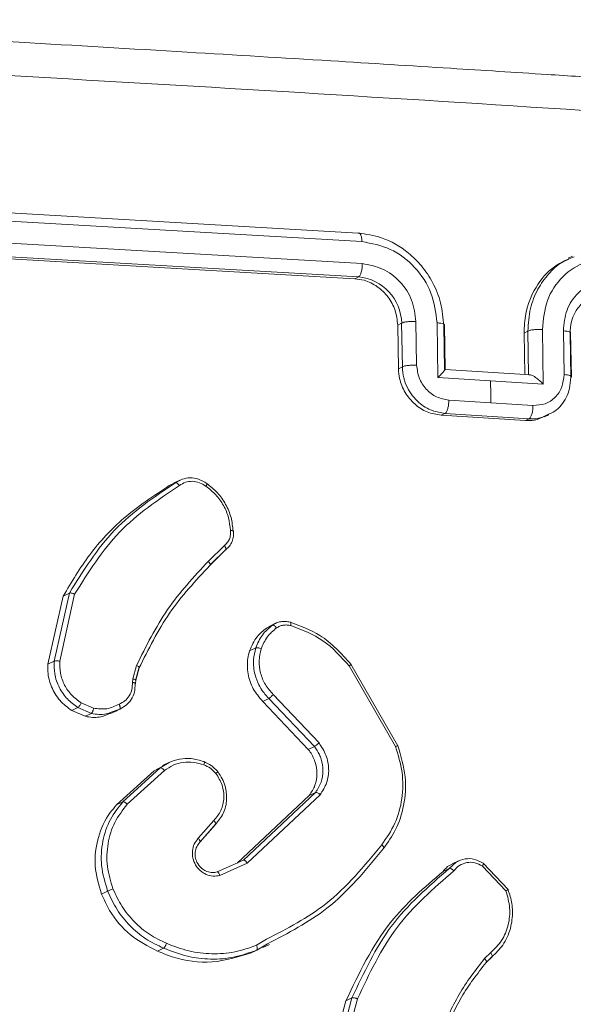
# Model space of a CAD drawing. Units: millimetres. Extents: x -304 to 1122, y 136 to 982.
# Drawn here: x 480 to 482, y 181 to 186 of the extents above; entities that cross this region are included whole.
import ezdxf

# ---------------------------------------------------------------- set-up
doc = ezdxf.new("R2010")
doc.units = ezdxf.units.MM
doc.header["$LTSCALE"] = 130
doc.layers.add('VP-EQ', color=7, linetype='Continuous', true_color=0x8a3492)

# ---------------------------------------------------------------- blocks, each defined once
blk = doc.blocks.new('wd1497')
at = {"layer": 'VP-EQ', "color": 0, "linetype": 'Continuous', "lineweight": 18}
for p, q in [((1934.336, -12.8536), (1931.4888, -12.6888)), ((1934.3528, -12.8922), (1931.5036, -12.7272)), ((1934.3545, -12.9899), (1931.5054, -12.8249)), ((1934.3378, -13.0497), (1931.4905, -12.8849)), ((1934.321, -13.0577), (1931.4737, -12.8929)), ((1935.2926, -12.9573), (1935.2741, -12.9661)), ((1934.321, -13.0577), (1934.3378, -13.0497)), ((1934.5127, -13.2648), (1934.5303, -13.2564)), ((1934.5158, -13.4603), (1934.5127, -13.2648)), ((1934.5334, -13.4519), (1934.5303, -13.2564)), ((1934.5972, -13.4446), (1934.5942, -13.2489)), ((1934.6921, -13.4993), (1934.6883, -13.2548)), ((1934.7214, -13.4637), (1934.7184, -13.2682)), ((1934.7244, -13.4633), (1934.7213, -13.2643)), ((1935.1585, -13.2845), (1935.1623, -13.5291)), ((1935.0943, -13.292), (1935.0768, -13.3004)), ((1935.0768, -13.3004), (1935.0797, -13.4853)), ((1935.0943, -13.292), (1935.0973, -13.4875)), ((1935.2524, -13.2905), (1935.2554, -13.4862)), ((1935.2821, -13.3039), (1935.2851, -13.4994)), ((1935.2881, -13.4956), (1935.285, -13.3)), ((1934.5158, -13.4603), (1934.5334, -13.4519)), ((1934.9273, -13.5142), (1934.6921, -13.4993)), ((1935.1052, -13.4869), (1934.7242, -13.4629)), ((1935.1623, -13.5291), (1934.9273, -13.5142)), ((1934.9288, -13.612), (1934.7406, -13.6002)), ((1935.1167, -13.624), (1934.9288, -13.612)), ((1934.7069, -13.6676), (1934.7237, -13.6596)), ((1935.0827, -13.6914), (1934.7069, -13.6676)), ((1935.0995, -13.6834), (1934.7237, -13.6596)), ((1935.1685, -13.6752), (1935.1868, -13.6664)), ((1935.0827, -13.6914), (1935.0995, -13.6834)), ((1933.4926, -13.9823), (1933.5203, -13.9691)), ((1933.4926, -13.9823), (1933.512, -13.9725)), ((1933.5397, -13.9573), (1933.5112, -13.971)), ((1933.5203, -13.9691), (1933.5499, -13.9532)), ((1933.7384, -14.2497), (1933.6667, -14.3205)), ((1933.7442, -14.2692), (1933.6735, -14.3391)), ((1933.6751, -14.3362), (1933.7468, -14.2654)), ((1932.9782, -14.7671), (1933.0463, -14.4622)), ((1933.0032, -14.7662), (1933.0697, -14.4678)), ((1933.0187, -14.4754), (1933.0463, -14.4622)), ((1932.9506, -14.7802), (1933.0187, -14.4754)), ((1933.9675, -14.5974), (1933.939, -14.611)), ((1933.9262, -14.6184), (1933.9538, -14.6053)), ((1933.9262, -14.6184), (1933.9396, -14.6123)), ((1933.8514, -14.7202), (1933.8789, -14.7071)), ((1932.9506, -14.7802), (1932.9782, -14.7671)), ((1934.3037, -14.7802), (1934.5137, -15.1452)), ((1933.33, -14.8457), (1933.3465, -14.7856)), ((1933.3572, -14.7985), (1933.3422, -14.8534)), ((1933.3434, -14.8519), (1933.3585, -14.797)), ((1934.2958, -14.7879), (1934.5031, -15.1481)), ((1933.328, -14.8616), (1933.33, -14.8457)), ((1933.341, -14.8669), (1933.341, -14.8666)), ((1933.3412, -14.8656), (1933.3431, -14.8509)), ((1933.1544, -14.977), (1933.0996, -14.9534)), ((1933.9102, -14.9462), (1933.9375, -14.9331)), ((1934.1133, -15.1606), (1933.9102, -14.9462)), ((1934.1406, -15.1475), (1933.9375, -14.9331)), ((1934.1612, -15.1315), (1933.9565, -14.9154)), ((1933.0571, -14.987), (1933.0844, -14.9739)), ((1933.1174, -15.0129), (1933.0571, -14.987)), ((1933.1447, -14.9999), (1933.0844, -14.9739)), ((1933.1447, -14.9999), (1933.1174, -15.0129)), ((1933.2301, -15.0009), (1933.2577, -14.9877)), ((1933.2711, -14.9804), (1933.2337, -14.9939)), ((1933.25, -14.9903), (1933.2439, -14.9934)), ((1933.2502, -14.9907), (1933.2777, -14.9775)), ((1934.1133, -15.1606), (1934.1406, -15.1475)), ((1933.4524, -15.243), (1933.4913, -15.219)), ((1933.4902, -15.2195), (1933.4617, -15.2331)), ((1933.2573, -15.4085), (1933.4249, -15.2562)), ((1933.2848, -15.3953), (1933.4524, -15.243)), ((1933.3051, -15.406), (1933.4707, -15.2554)), ((1933.4249, -15.2562), (1933.4631, -15.2356)), ((1933.4249, -15.2562), (1933.4524, -15.243)), ((1933.2573, -15.4085), (1933.2848, -15.3953)), ((1933.7959, -15.6689), (1934.1177, -15.3663)), ((1933.8234, -15.6557), (1934.1452, -15.3532)), ((1933.8409, -15.669), (1934.1663, -15.3631)), ((1934.1177, -15.3663), (1934.1452, -15.3532)), ((1933.6912, -15.4785), (1933.6217, -15.558)), ((1933.6301, -15.5734), (1933.7004, -15.493)), ((1933.6983, -15.4965), (1933.6303, -15.5743)), ((1933.7701, -15.6796), (1933.8234, -15.6557)), ((1934.7836, -15.659), (1934.7552, -15.6726)), ((1933.706, -15.7084), (1933.7701, -15.6796)), ((1933.7185, -15.7239), (1933.8409, -15.669)), ((1934.7154, -15.7055), (1934.7428, -15.6924)), ((1934.7428, -15.6924), (1934.7742, -15.6639)), ((1934.891, -15.6819), (1934.996, -15.7924)), ((1934.8942, -15.6693), (1935.0057, -15.787)), ((1933.1897, -15.8069), (1933.2171, -15.7938)), ((1933.9271, -16.0086), (1933.8817, -16.0358)), ((1933.4398, -16.0617), (1933.4671, -16.0487)), ((1933.9304, -16.0293), (1933.8831, -16.0576)), ((1933.9099, -16.0462), (1933.9401, -16.0318)), ((1933.8558, -16.0706), (1933.8831, -16.0576)), ((1934.9278, -16.0687), (1934.9003, -16.0953)), ((1934.9329, -16.0881), (1934.9078, -16.1124)), ((1934.909, -16.1111), (1934.9342, -16.0869)), ((1934.2148, -16.6149), (1934.3085, -16.2711)), ((1934.2399, -16.6169), (1934.333, -16.2752)), ((1934.2811, -16.2842), (1934.3085, -16.2711)), ((1934.1874, -16.628), (1934.2811, -16.2842))]:
    blk.add_line(p, q, dxfattribs=at)
at = {"layer": 'VP-EQ', "color": 0, "linetype": 'Continuous', "lineweight": 18, "flags": 128}
blk.add_lwpolyline([(1934.9288, -13.612), (1934.9286, -13.5998), (1934.9284, -13.5876), (1934.9282, -13.5753), (1934.9281, -13.5631), (1934.9279, -13.5508), (1934.9277, -13.5386), (1934.9275, -13.5264), (1934.9273, -13.5142)], dxfattribs=at)
at = {"layer": 'VP-EQ', "color": 0, "linetype": 'Continuous', "lineweight": 18}
blk.add_arc((1934.318, -13.2612), 0.2124, 1.2957, 84.6581, dxfattribs=at)
for points, knots in [([(1938.568, -12.3793), (1938.3349, -12.3622), (1937.8938, -12.3299), (1937.2663, -12.2853), (1936.7123, -12.2469), (1936.2323, -12.2143), (1935.827, -12.1873), (1935.4844, -12.1649), (1935.1338, -12.1422), (1934.7149, -12.1156), (1934.1794, -12.0822), (1933.5374, -12.0432), (1932.7881, -11.9992), (1931.9306, -11.9505), (1931.3206, -11.9178), (1930.9979, -11.9006)], [0, 0, 0, 0, 0.0941668, 0.1782563, 0.2522674, 0.3162003, 0.3700554, 0.4138316, 0.452479, 0.5092955, 0.5798881, 0.6642539, 0.7623946, 0.8743111, 1, 1, 1, 1]), ([(1938.6253, -12.5334), (1937.7961, -12.4739), (1936.1377, -12.3549), (1933.6073, -12.1948), (1931.8962, -12.1007), (1931.0406, -12.0537)], [0, 0, 0, 0, 0.333337, 0.666663, 1, 1, 1, 1]), ([(1934.3528, -12.8922), (1934.3524, -12.8862), (1934.3517, -12.8741), (1934.3478, -12.8606), (1934.3424, -12.8526), (1934.3382, -12.8533), (1934.336, -12.8536)], [0, 0, 0, 0, 0.250153, 0.50008, 0.749877, 1, 1, 1, 1]), ([(1934.7184, -13.2682), (1934.7154, -13.2337), (1934.7096, -13.1672), (1934.6723, -13.0758), (1934.6221, -13.0005), (1934.5478, -12.9274), (1934.4505, -12.8703), (1934.371, -12.8587), (1934.336, -12.8536)], [0, 0, 0, 0, 0.167636, 0.323231, 0.466631, 0.597875, 0.823048, 1, 1, 1, 1]), ([(1934.6883, -13.2548), (1934.6826, -13.2096), (1934.6711, -13.1195), (1934.5931, -13.0015), (1934.4825, -12.9166), (1934.396, -12.9003), (1934.3528, -12.8922)], [0, 0, 0, 0, 0.25047, 0.500133, 0.750087, 1, 1, 1, 1]), ([(1935.2766, -12.971), (1935.2545, -12.9808), (1935.1947, -13.0074), (1935.1254, -13.0934), (1935.0814, -13.1989), (1935.0781, -13.2715), (1935.0768, -13.3004)], [0, 0, 0, 0, 0.18071, 0.488551, 0.796653, 1, 1, 1, 1]), ([(1935.3009, -12.9603), (1935.281, -12.9678), (1935.2375, -12.9842), (1935.1835, -13.0368), (1935.1349, -13.1048), (1935.1002, -13.192), (1935.0963, -13.2578), (1935.0943, -13.292)], [0, 0, 0, 0, 0.15568, 0.341048, 0.543561, 0.763221, 1, 1, 1, 1]), ([(1935.4811, -12.9635), (1935.4383, -12.9662), (1935.3527, -12.9716), (1935.2451, -13.0428), (1935.1713, -13.1511), (1935.1627, -13.24), (1935.1585, -13.2845)], [0, 0, 0, 0, 0.249917, 0.499869, 0.749535, 1, 1, 1, 1]), ([(1934.3378, -13.0497), (1934.3389, -13.049), (1934.3411, -13.0475), (1934.3444, -13.0427), (1934.3474, -13.0365), (1934.35, -13.0287), (1934.3521, -13.0198), (1934.3535, -13.01), (1934.3544, -12.9999), (1934.3545, -12.9932), (1934.3545, -12.9899)], [0, 0, 0, 0, 0.124979, 0.250075, 0.375002, 0.500031, 0.624738, 0.749919, 0.875145, 1, 1, 1, 1]), ([(1934.5942, -13.2489), (1934.5901, -13.2166), (1934.5819, -13.1522), (1934.5262, -13.068), (1934.4471, -13.0073), (1934.3854, -12.9957), (1934.3545, -12.9899)], [0, 0, 0, 0, 0.250438, 0.500114, 0.750055, 1, 1, 1, 1]), ([(1934.5127, -13.2648), (1934.5102, -13.2427), (1934.5053, -13.1985), (1934.4719, -13.1378), (1934.4232, -13.0907), (1934.3698, -13.0641), (1934.3348, -13.0595), (1934.321, -13.0577)], [0, 0, 0, 0, 0.2150265, 0.4300812, 0.6449704, 0.859733, 1, 1, 1, 1]), ([(1935.4828, -13.0613), (1935.4523, -13.0632), (1935.3911, -13.067), (1935.3143, -13.1179), (1935.2615, -13.1952), (1935.2554, -13.2587), (1935.2524, -13.2905)], [0, 0, 0, 0, 0.249938, 0.499903, 0.74959, 1, 1, 1, 1]), ([(1935.3982, -13.1297), (1935.387, -13.1343), (1935.3641, -13.1438), (1935.337, -13.1653), (1935.3169, -13.1885), (1935.3005, -13.215), (1935.2851, -13.2525), (1935.2832, -13.2851), (1935.2821, -13.3039)], [0, 0, 0, 0, 0.164937, 0.337755, 0.468664, 0.581267, 0.758507, 1, 1, 1, 1]), ([(1934.5303, -13.2564), (1934.5333, -13.2551), (1934.5392, -13.2524), (1934.5555, -13.2497), (1934.575, -13.2483), (1934.5878, -13.2487), (1934.5942, -13.2489)], [0, 0, 0, 0, 0.250188, 0.499999, 0.749904, 1, 1, 1, 1]), ([(1934.6883, -13.2548), (1934.6942, -13.2554), (1934.706, -13.2564), (1934.7178, -13.2599), (1934.7229, -13.2639), (1934.7199, -13.2668), (1934.7184, -13.2682)], [0, 0, 0, 0, 0.250131, 0.500094, 0.749792, 1, 1, 1, 1]), ([(1935.1585, -13.2845), (1935.1521, -13.2843), (1935.1392, -13.2838), (1935.1197, -13.2852), (1935.1032, -13.2881), (1935.0972, -13.2907), (1935.0943, -13.292)], [0, 0, 0, 0, 0.250217, 0.500032, 0.749908, 1, 1, 1, 1]), ([(1935.2821, -13.3039), (1935.2836, -13.3025), (1935.2866, -13.2997), (1935.2815, -13.2956), (1935.2699, -13.2922), (1935.2582, -13.2911), (1935.2524, -13.2905)], [0, 0, 0, 0, 0.250124, 0.499938, 0.749868, 1, 1, 1, 1]), ([(1934.7069, -13.6676), (1934.6857, -13.6641), (1934.6434, -13.6571), (1934.5865, -13.62), (1934.5432, -13.5677), (1934.5198, -13.5113), (1934.5169, -13.4748), (1934.5158, -13.4603)], [0, 0, 0, 0, 0.21447, 0.428932, 0.643438, 0.858112, 1, 1, 1, 1]), ([(1934.5334, -13.4519), (1934.5368, -13.4504), (1934.5436, -13.4475), (1934.5616, -13.4449), (1934.5804, -13.4439), (1934.5916, -13.4443), (1934.5972, -13.4446)], [0, 0, 0, 0, 0.279903, 0.559123, 0.77959, 1, 1, 1, 1]), ([(1934.7237, -13.6596), (1934.7047, -13.6567), (1934.6629, -13.6502), (1934.6133, -13.619), (1934.5774, -13.5812), (1934.5541, -13.544), (1934.5372, -13.4999), (1934.5347, -13.4682), (1934.5334, -13.4519)], [0, 0, 0, 0, 0.192681, 0.423034, 0.553017, 0.692508, 0.841528, 1, 1, 1, 1]), ([(1934.7406, -13.6002), (1934.7221, -13.5968), (1934.685, -13.59), (1934.6378, -13.5531), (1934.6048, -13.5025), (1934.5998, -13.4639), (1934.5972, -13.4446)], [0, 0, 0, 0, 0.250422, 0.500145, 0.749961, 1, 1, 1, 1]), ([(1934.7222, -13.4633), (1934.723, -13.463), (1934.7246, -13.4622), (1934.7245, -13.4637), (1934.7223, -13.467), (1934.7168, -13.4737), (1934.7069, -13.4845), (1934.6971, -13.4944), (1934.6921, -13.4993)], [0, 0, 0, 0, 0.10752, 0.224352, 0.353586, 0.497716, 0.74874, 1, 1, 1, 1]), ([(1935.1623, -13.5291), (1935.1568, -13.5235), (1935.1459, -13.5123), (1935.1305, -13.4999), (1935.1183, -13.492), (1935.1097, -13.488), (1935.1027, -13.4862), (1935.0996, -13.4868), (1935.0981, -13.4871)], [0, 0, 0, 0, 0.251504, 0.502433, 0.646485, 0.775634, 0.892499, 1, 1, 1, 1]), ([(1935.2554, -13.4862), (1935.2535, -13.5052), (1935.2496, -13.5432), (1935.2182, -13.5899), (1935.172, -13.6207), (1935.1352, -13.6229), (1935.1167, -13.624)], [0, 0, 0, 0, 0.24986, 0.49995, 0.74953, 1, 1, 1, 1]), ([(1935.2851, -13.4994), (1935.2842, -13.5156), (1935.2824, -13.547), (1935.2665, -13.5891), (1935.2437, -13.623), (1935.2161, -13.6514), (1935.1924, -13.661), (1935.1804, -13.6659)], [0, 0, 0, 0, 0.223057, 0.432666, 0.628893, 0.811798, 1, 1, 1, 1]), ([(1935.2851, -13.4994), (1935.2867, -13.4979), (1935.2899, -13.4947), (1935.2831, -13.4906), (1935.271, -13.4876), (1935.2606, -13.4866), (1935.2554, -13.4862)], [0, 0, 0, 0, 0.279893, 0.559024, 0.779487, 1, 1, 1, 1]), ([(1934.7237, -13.6596), (1934.7248, -13.6589), (1934.7271, -13.6573), (1934.7304, -13.6527), (1934.7334, -13.6465), (1934.736, -13.6388), (1934.7381, -13.6299), (1934.7396, -13.6202), (1934.7406, -13.6102), (1934.7406, -13.6035), (1934.7406, -13.6002)], [0, 0, 0, 0, 0.12512, 0.250151, 0.375224, 0.499999, 0.624939, 0.74979, 0.875181, 1, 1, 1, 1]), ([(1935.0995, -13.6834), (1935.1007, -13.6826), (1935.103, -13.6811), (1935.1063, -13.6765), (1935.1094, -13.6703), (1935.1121, -13.6626), (1935.1142, -13.6537), (1935.1157, -13.644), (1935.1167, -13.634), (1935.1167, -13.6273), (1935.1167, -13.624)], [0, 0, 0, 0, 0.125106, 0.250192, 0.375221, 0.499965, 0.624951, 0.749812, 0.875196, 1, 1, 1, 1]), ([(1935.1677, -13.6732), (1935.1534, -13.6798), (1935.1266, -13.6921), (1935.0966, -13.6916), (1935.0827, -13.6914)], [0, 0, 0, 0, 0.537144, 1, 1, 1, 1]), ([(1935.1804, -13.6659), (1935.1723, -13.6705), (1935.1478, -13.6842), (1935.1188, -13.6837), (1935.0995, -13.6834)], [0, 0, 0, 0, 0.334107, 1, 1, 1, 1]), ([(1933.0187, -14.4754), (1933.0563, -14.4125), (1933.1326, -14.2848), (1933.2914, -14.1146), (1933.423, -14.0281), (1933.4926, -13.9823)], [0, 0, 0, 0, 0.3139268, 0.6369287, 1, 1, 1, 1]), ([(1933.0463, -14.4622), (1933.1085, -14.3624), (1933.2328, -14.1629), (1933.4245, -14.0337), (1933.5203, -13.9691)], [0, 0, 0, 0, 0.500004, 1, 1, 1, 1]), ([(1933.0697, -14.4678), (1933.1312, -14.3695), (1933.2542, -14.1731), (1933.4431, -14.0457), (1933.5375, -13.9819)], [0, 0, 0, 0, 0.499985, 1, 1, 1, 1]), ([(1933.5203, -13.9691), (1933.5212, -13.9689), (1933.5232, -13.9685), (1933.5268, -13.9705), (1933.53, -13.973), (1933.5325, -13.9755), (1933.5351, -13.9785), (1933.5367, -13.9808), (1933.5375, -13.9819)], [0, 0, 0, 0, 0.22825, 0.470693, 0.597095, 0.727983, 0.862416, 1, 1, 1, 1]), ([(1933.5375, -13.9819), (1933.5464, -13.9764), (1933.564, -13.9654), (1933.5958, -13.9614), (1933.628, -13.967), (1933.6467, -13.979), (1933.656, -13.985)], [0, 0, 0, 0, 0.250064, 0.49995, 0.749873, 1, 1, 1, 1]), ([(1933.5499, -13.9532), (1933.5615, -13.9505), (1933.5853, -13.9448), (1933.6247, -13.9511), (1933.6478, -13.9656), (1933.6597, -13.973)], [0, 0, 0, 0, 0.316272, 0.649618, 1, 1, 1, 1]), ([(1933.6597, -13.973), (1933.6603, -13.9728), (1933.6616, -13.9723), (1933.6616, -13.974), (1933.6608, -13.9763), (1933.6597, -13.9787), (1933.6581, -13.9816), (1933.6567, -13.9838), (1933.656, -13.985)], [0, 0, 0, 0, 0.222174, 0.462533, 0.589349, 0.721501, 0.858448, 1, 1, 1, 1]), ([(1933.656, -13.985), (1933.6714, -13.997), (1933.7023, -14.021), (1933.7364, -14.07), (1933.7596, -14.125), (1933.7634, -14.1637), (1933.7653, -14.183)], [0, 0, 0, 0, 0.25004, 0.49998, 0.749947, 1, 1, 1, 1]), ([(1933.6597, -13.973), (1933.6763, -13.986), (1933.7095, -14.012), (1933.7461, -14.0649), (1933.7713, -14.1241), (1933.7755, -14.1658), (1933.7776, -14.1867)], [0, 0, 0, 0, 0.249996, 0.500117, 0.750037, 1, 1, 1, 1]), ([(1933.7653, -14.183), (1933.7658, -14.1896), (1933.7667, -14.2026), (1933.7616, -14.2212), (1933.7524, -14.2377), (1933.7431, -14.2457), (1933.7384, -14.2497)], [0, 0, 0, 0, 0.250373, 0.500258, 0.750071, 1, 1, 1, 1]), ([(1933.7443, -14.2689), (1933.7503, -14.2638), (1933.7622, -14.2535), (1933.7739, -14.2324), (1933.7802, -14.2088), (1933.7791, -14.1923), (1933.7786, -14.1841)], [0, 0, 0, 0, 0.250903, 0.501286, 0.750901, 1, 1, 1, 1]), ([(1933.7776, -14.1867), (1933.7782, -14.1862), (1933.7793, -14.1852), (1933.7774, -14.184), (1933.7734, -14.1832), (1933.7691, -14.1831), (1933.7666, -14.183), (1933.7653, -14.183)], [0, 0, 0, 0, 0.241666, 0.488706, 0.741048, 0.869816, 1, 1, 1, 1]), ([(1933.7442, -14.2692), (1933.7449, -14.2687), (1933.7462, -14.2675), (1933.7461, -14.2639), (1933.7449, -14.2603), (1933.7434, -14.257), (1933.7412, -14.2534), (1933.7393, -14.2509), (1933.7384, -14.2497)], [0, 0, 0, 0, 0.212813, 0.449725, 0.577553, 0.712563, 0.85343, 1, 1, 1, 1]), ([(1933.6667, -14.3205), (1933.6025, -14.3895), (1933.4741, -14.5275), (1933.389, -14.6996), (1933.3465, -14.7856)], [0, 0, 0, 0, 0.5000219, 1, 1, 1, 1]), ([(1933.6735, -14.3391), (1933.61, -14.4073), (1933.4831, -14.5436), (1933.3992, -14.7136), (1933.3572, -14.7985)], [0, 0, 0, 0, 0.5000182, 1, 1, 1, 1]), ([(1933.6735, -14.3391), (1933.6739, -14.3389), (1933.6747, -14.3383), (1933.6752, -14.3368), (1933.6752, -14.3347), (1933.6745, -14.3323), (1933.6733, -14.3295), (1933.6715, -14.3265), (1933.6693, -14.3234), (1933.6676, -14.3215), (1933.6667, -14.3205)], [0, 0, 0, 0, 0.125004, 0.249982, 0.375537, 0.499613, 0.624697, 0.749821, 0.875158, 1, 1, 1, 1]), ([(1933.0463, -14.4622), (1933.0472, -14.4619), (1933.0491, -14.4613), (1933.0534, -14.4618), (1933.0577, -14.4627), (1933.0615, -14.464), (1933.0656, -14.4657), (1933.0683, -14.467), (1933.0697, -14.4678)], [0, 0, 0, 0, 0.201324, 0.434853, 0.563935, 0.700972, 0.846811, 1, 1, 1, 1]), ([(1933.9538, -14.6053), (1933.9594, -14.6018), (1933.9708, -14.5949), (1933.9904, -14.5896), (1934.0112, -14.5881), (1934.0251, -14.591), (1934.0321, -14.5925)], [0, 0, 0, 0, 0.243838, 0.491931, 0.743896, 1, 1, 1, 1]), ([(1933.9714, -14.6181), (1933.9761, -14.6153), (1933.9855, -14.6096), (1934.0016, -14.6054), (1934.0183, -14.6043), (1934.0294, -14.6066), (1934.0349, -14.6077)], [0, 0, 0, 0, 0.250026, 0.5000844, 0.7501236, 1, 1, 1, 1]), ([(1934.0321, -14.5925), (1934.0329, -14.5923), (1934.0344, -14.592), (1934.0357, -14.5952), (1934.036, -14.6005), (1934.0353, -14.6053), (1934.0349, -14.6077)], [0, 0, 0, 0, 0.250307, 0.500028, 0.749726, 1, 1, 1, 1]), ([(1934.0321, -14.5925), (1934.0781, -14.6091), (1934.1828, -14.6468), (1934.2603, -14.7322), (1934.3037, -14.7802)], [0, 0, 0, 0, 0.439101, 1, 1, 1, 1]), ([(1933.8514, -14.7202), (1933.8609, -14.698), (1933.8783, -14.6576), (1933.9114, -14.6306), (1933.9262, -14.6184)], [0, 0, 0, 0, 0.551119, 1, 1, 1, 1]), ([(1933.8789, -14.7071), (1933.8874, -14.6869), (1933.9044, -14.6463), (1933.9374, -14.619), (1933.9538, -14.6053)], [0, 0, 0, 0, 0.500145, 1, 1, 1, 1]), ([(1933.9033, -14.7108), (1933.911, -14.6924), (1933.9266, -14.6556), (1933.9565, -14.6306), (1933.9714, -14.6181)], [0, 0, 0, 0, 0.500119, 1, 1, 1, 1]), ([(1933.9538, -14.6053), (1933.955, -14.6051), (1933.9574, -14.6048), (1933.9625, -14.6079), (1933.9674, -14.6126), (1933.9701, -14.6163), (1933.9714, -14.6181)], [0, 0, 0, 0, 0.279506, 0.558984, 0.779305, 1, 1, 1, 1]), ([(1934.0349, -14.6077), (1934.0851, -14.6266), (1934.1855, -14.6643), (1934.2591, -14.7467), (1934.2958, -14.7879)], [0, 0, 0, 0, 0.500003, 1, 1, 1, 1]), ([(1933.9102, -14.9462), (1933.8947, -14.9282), (1933.8637, -14.8923), (1933.8412, -14.8235), (1933.8394, -14.7643), (1933.8484, -14.7313), (1933.8514, -14.7202)], [0, 0, 0, 0, 0.285282, 0.570752, 0.85596, 1, 1, 1, 1]), ([(1933.9375, -14.9331), (1933.9342, -14.9298), (1933.925, -14.9206), (1933.909, -14.9008), (1933.8897, -14.8693), (1933.8718, -14.8213), (1933.8651, -14.7635), (1933.8746, -14.7246), (1933.8789, -14.7071)], [0, 0, 0, 0, 0.056589, 0.158939, 0.307026, 0.50063, 0.775347, 1, 1, 1, 1]), ([(1933.8789, -14.7071), (1933.8801, -14.7068), (1933.8824, -14.706), (1933.8887, -14.7066), (1933.896, -14.7081), (1933.9008, -14.7099), (1933.9033, -14.7108)], [0, 0, 0, 0, 0.249944, 0.499875, 0.74942, 1, 1, 1, 1]), ([(1933.9565, -14.9154), (1933.9441, -14.9013), (1933.9193, -14.873), (1933.8982, -14.82), (1933.8907, -14.7639), (1933.8991, -14.7285), (1933.9033, -14.7108)], [0, 0, 0, 0, 0.249998, 0.499965, 0.749786, 1, 1, 1, 1]), ([(1933.0571, -14.987), (1933.0382, -14.9729), (1933.0004, -14.9448), (1932.9636, -14.8821), (1932.9491, -14.8249), (1932.9502, -14.791), (1932.9506, -14.7802)], [0, 0, 0, 0, 0.288541, 0.577076, 0.86553, 1, 1, 1, 1]), ([(1933.0844, -14.9739), (1933.0679, -14.9619), (1933.035, -14.938), (1932.9991, -14.8848), (1932.978, -14.826), (1932.9781, -14.7856), (1932.9782, -14.7671)], [0, 0, 0, 0, 0.250109, 0.500073, 0.769848, 1, 1, 1, 1]), ([(1932.9782, -14.7671), (1932.9793, -14.7666), (1932.9817, -14.7657), (1932.988, -14.7652), (1932.9956, -14.7653), (1933.0007, -14.7659), (1933.0032, -14.7662)], [0, 0, 0, 0, 0.249945, 0.500102, 0.749768, 1, 1, 1, 1]), ([(1933.0996, -14.9534), (1933.0847, -14.9425), (1933.0549, -14.9208), (1933.0231, -14.874), (1933.0035, -14.8211), (1933.0033, -14.7845), (1933.0032, -14.7662)], [0, 0, 0, 0, 0.2500051, 0.4999686, 0.7500347, 1, 1, 1, 1]), ([(1934.3037, -14.7802), (1934.3043, -14.7799), (1934.3056, -14.7793), (1934.3045, -14.7807), (1934.3012, -14.7836), (1934.2976, -14.7865), (1934.2958, -14.7879)], [0, 0, 0, 0, 0.2502075, 0.4999106, 0.749623, 1, 1, 1, 1]), ([(1933.3572, -14.7985), (1933.3579, -14.7978), (1933.3593, -14.7964), (1933.3569, -14.7928), (1933.3524, -14.7889), (1933.3485, -14.7867), (1933.3465, -14.7856)], [0, 0, 0, 0, 0.279872, 0.558722, 0.779847, 1, 1, 1, 1]), ([(1933.2686, -14.9587), (1933.2776, -14.9543), (1933.2955, -14.9453), (1933.315, -14.9218), (1933.3273, -14.8932), (1933.3277, -14.8721), (1933.328, -14.8616)], [0, 0, 0, 0, 0.250009, 0.499989, 0.749944, 1, 1, 1, 1]), ([(1933.3404, -14.8674), (1933.3399, -14.8801), (1933.339, -14.9052), (1933.3238, -14.9384), (1933.3012, -14.9651), (1933.281, -14.9754), (1933.2711, -14.9804)], [0, 0, 0, 0, 0.25944, 0.512383, 0.759381, 1, 1, 1, 1]), ([(1933.3404, -14.8674), (1933.341, -14.8669), (1933.3422, -14.8659), (1933.3407, -14.8646), (1933.3381, -14.8635), (1933.3354, -14.8627), (1933.332, -14.8621), (1933.3293, -14.8618), (1933.328, -14.8616)], [0, 0, 0, 0, 0.227842, 0.469744, 0.596623, 0.727326, 0.861715, 1, 1, 1, 1]), ([(1933.3427, -14.8509), (1933.3422, -14.8503), (1933.3412, -14.8491), (1933.3363, -14.8472), (1933.3321, -14.8462), (1933.33, -14.8457)], [0, 0, 0, 0, 0.333458, 0.666437, 1, 1, 1, 1]), ([(1933.3431, -14.8519), (1933.3432, -14.8517), (1933.3435, -14.8514), (1933.343, -14.8511), (1933.3427, -14.8509)], [0, 0, 0, 0, 0.520127, 1, 1, 1, 1]), ([(1933.0844, -14.9739), (1933.0855, -14.973), (1933.0877, -14.9713), (1933.0922, -14.9657), (1933.0963, -14.9593), (1933.0985, -14.9554), (1933.0996, -14.9534)], [0, 0, 0, 0, 0.279995, 0.558528, 0.77896, 1, 1, 1, 1]), ([(1933.9375, -14.9331), (1933.9387, -14.9323), (1933.9411, -14.9307), (1933.9466, -14.9258), (1933.952, -14.9204), (1933.955, -14.9171), (1933.9565, -14.9154)], [0, 0, 0, 0, 0.27996, 0.55907, 0.780065, 1, 1, 1, 1]), ([(1933.2293, -14.9989), (1933.2156, -15.0051), (1933.1836, -15.0196), (1933.1435, -15.0184), (1933.1203, -15.0135), (1933.1174, -15.0129)], [0, 0, 0, 0, 0.393279, 0.923861, 1, 1, 1, 1]), ([(1933.1544, -14.977), (1933.1541, -14.9785), (1933.1536, -14.9813), (1933.1525, -14.9855), (1933.1512, -14.9894), (1933.1494, -14.9938), (1933.1471, -14.998), (1933.1455, -14.9993), (1933.1447, -14.9999)], [0, 0, 0, 0, 0.1413709, 0.2788762, 0.4108282, 0.5383873, 0.7784084, 1, 1, 1, 1]), ([(1933.2337, -14.9939), (1933.226, -14.9971), (1933.1983, -15.0088), (1933.1671, -15.0037), (1933.1447, -14.9999)], [0, 0, 0, 0, 0.277967, 1, 1, 1, 1]), ([(1933.1544, -14.977), (1933.1746, -14.9794), (1933.215, -14.9842), (1933.2507, -14.9672), (1933.2686, -14.9587)], [0, 0, 0, 0, 0.5000184, 1, 1, 1, 1]), ([(1933.2711, -14.9804), (1933.2718, -14.9798), (1933.2732, -14.9785), (1933.2735, -14.9744), (1933.2729, -14.9703), (1933.2719, -14.9666), (1933.2705, -14.9627), (1933.2693, -14.9601), (1933.2686, -14.9587)], [0, 0, 0, 0, 0.226942, 0.468979, 0.595491, 0.727208, 0.861485, 1, 1, 1, 1]), ([(1934.1406, -15.1475), (1934.1417, -15.1468), (1934.1438, -15.1455), (1934.1492, -15.1414), (1934.1554, -15.1365), (1934.1593, -15.1332), (1934.1612, -15.1315)], [0, 0, 0, 0, 0.249863, 0.49974, 0.749358, 1, 1, 1, 1]), ([(1934.1663, -15.3631), (1934.1773, -15.3461), (1934.1994, -15.3123), (1934.2075, -15.2492), (1934.1963, -15.1854), (1934.1729, -15.1495), (1934.1612, -15.1315)], [0, 0, 0, 0, 0.250235, 0.500146, 0.749975, 1, 1, 1, 1]), ([(1934.1177, -15.3663), (1934.1272, -15.3519), (1934.1461, -15.323), (1934.1543, -15.269), (1934.1458, -15.2148), (1934.1276, -15.1791), (1934.1149, -15.1627), (1934.1133, -15.1606)], [0, 0, 0, 0, 0.241293, 0.48264, 0.723921, 0.965236, 1, 1, 1, 1]), ([(1934.1452, -15.3532), (1934.1548, -15.3386), (1934.174, -15.3092), (1934.1816, -15.2558), (1934.1749, -15.2134), (1934.1612, -15.1772), (1934.1488, -15.1593), (1934.1406, -15.1475)], [0, 0, 0, 0, 0.244162, 0.489997, 0.713075, 0.81107, 1, 1, 1, 1]), ([(1934.5031, -15.1481), (1934.5148, -15.1863), (1934.5381, -15.2627), (1934.5353, -15.3814), (1934.5056, -15.4944), (1934.4626, -15.5561), (1934.4411, -15.587)], [0, 0, 0, 0, 0.24996, 0.500021, 0.749904, 1, 1, 1, 1]), ([(1934.5137, -15.1452), (1934.5273, -15.1911), (1934.5534, -15.279), (1934.5441, -15.4087), (1934.5097, -15.5187), (1934.4687, -15.5763), (1934.4493, -15.6036)], [0, 0, 0, 0, 0.286511, 0.548736, 0.786594, 1, 1, 1, 1]), ([(1934.5137, -15.1452), (1934.5143, -15.1448), (1934.5155, -15.1442), (1934.5138, -15.1444), (1934.5096, -15.1458), (1934.5053, -15.1474), (1934.5031, -15.1481)], [0, 0, 0, 0, 0.250027, 0.500037, 0.749954, 1, 1, 1, 1]), ([(1933.4707, -15.2554), (1933.4835, -15.2468), (1933.5089, -15.2294), (1933.5541, -15.2174), (1933.6014, -15.216), (1933.632, -15.2253), (1933.6473, -15.2299)], [0, 0, 0, 0, 0.250016, 0.499943, 0.749934, 1, 1, 1, 1]), ([(1933.4913, -15.219), (1933.5066, -15.2133), (1933.5383, -15.2015), (1933.5921, -15.1992), (1933.6278, -15.2096), (1933.6462, -15.215)], [0, 0, 0, 0, 0.3130601, 0.6463855, 1, 1, 1, 1]), ([(1933.6462, -15.215), (1933.647, -15.2148), (1933.6484, -15.2145), (1933.6493, -15.2176), (1933.6491, -15.2228), (1933.6479, -15.2275), (1933.6473, -15.2299)], [0, 0, 0, 0, 0.250143, 0.500279, 0.749089, 1, 1, 1, 1]), ([(1933.6462, -15.215), (1933.6579, -15.2203), (1933.6711, -15.2262), (1933.6849, -15.2365), (1933.695, -15.2446), (1933.7027, -15.2533), (1933.7086, -15.2599)], [0, 0, 0, 0, 0.499525, 0.560115, 0.663828, 1, 1, 1, 1]), ([(1933.4524, -15.243), (1933.4535, -15.2429), (1933.4556, -15.2425), (1933.4604, -15.2451), (1933.4658, -15.2495), (1933.4691, -15.2534), (1933.4707, -15.2554)], [0, 0, 0, 0, 0.2499, 0.500147, 0.749654, 1, 1, 1, 1]), ([(1933.6473, -15.2299), (1933.6574, -15.2344), (1933.6776, -15.2434), (1933.6931, -15.2599), (1933.7009, -15.2682)], [0, 0, 0, 0, 0.499916, 1, 1, 1, 1]), ([(1933.7086, -15.2599), (1933.7159, -15.2705), (1933.7298, -15.2906), (1933.7455, -15.3325), (1933.7519, -15.3862), (1933.7382, -15.4489), (1933.7114, -15.4809), (1933.6983, -15.4965)], [0, 0, 0, 0, 0.145347, 0.2761, 0.502116, 0.756363, 1, 1, 1, 1]), ([(1933.7086, -15.2599), (1933.7092, -15.2596), (1933.7105, -15.259), (1933.7094, -15.2606), (1933.7062, -15.2637), (1933.7026, -15.2667), (1933.7009, -15.2682)], [0, 0, 0, 0, 0.250132, 0.500025, 0.749505, 1, 1, 1, 1]), ([(1933.7009, -15.2682), (1933.7113, -15.2851), (1933.7322, -15.3188), (1933.7395, -15.3783), (1933.7271, -15.4357), (1933.7032, -15.4642), (1933.6912, -15.4785)], [0, 0, 0, 0, 0.249905, 0.499964, 0.74958, 1, 1, 1, 1]), ([(1933.2171, -15.7938), (1933.2059, -15.7561), (1933.1838, -15.6824), (1933.1918, -15.5708), (1933.2243, -15.4718), (1933.265, -15.4204), (1933.2848, -15.3953)], [0, 0, 0, 0, 0.268359, 0.524501, 0.768399, 1, 1, 1, 1]), ([(1933.2848, -15.3953), (1933.2859, -15.3951), (1933.2881, -15.3947), (1933.2934, -15.3969), (1933.2994, -15.4007), (1933.3032, -15.4042), (1933.3051, -15.406)], [0, 0, 0, 0, 0.250172, 0.500243, 0.749944, 1, 1, 1, 1]), ([(1934.1452, -15.3532), (1934.1463, -15.353), (1934.1485, -15.3526), (1934.154, -15.3545), (1934.1603, -15.3581), (1934.1643, -15.3614), (1934.1663, -15.3631)], [0, 0, 0, 0, 0.250402, 0.500438, 0.749909, 1, 1, 1, 1]), ([(1933.1897, -15.8069), (1933.1775, -15.7651), (1933.1533, -15.6813), (1933.1696, -15.5523), (1933.2113, -15.4618), (1933.2476, -15.4198), (1933.2573, -15.4085)], [0, 0, 0, 0, 0.297078, 0.594262, 0.891347, 1, 1, 1, 1]), ([(1933.241, -15.7839), (1933.2309, -15.7507), (1933.2107, -15.6842), (1933.2153, -15.5808), (1933.2446, -15.4834), (1933.2849, -15.4318), (1933.3051, -15.406)], [0, 0, 0, 0, 0.249886, 0.499955, 0.749892, 1, 1, 1, 1]), ([(1933.6983, -15.4965), (1933.6989, -15.496), (1933.7002, -15.4949), (1933.6999, -15.4917), (1933.6985, -15.4883), (1933.6968, -15.4853), (1933.6943, -15.4819), (1933.6923, -15.4796), (1933.6912, -15.4785)], [0, 0, 0, 0, 0.205792, 0.440614, 0.569949, 0.705503, 0.848945, 1, 1, 1, 1]), ([(1933.6217, -15.558), (1933.6153, -15.5661), (1933.6024, -15.5822), (1933.5943, -15.6136), (1933.5964, -15.6463), (1933.6085, -15.6773), (1933.6294, -15.7031), (1933.6568, -15.7207), (1933.688, -15.7291), (1933.7083, -15.7256), (1933.7185, -15.7239)], [0, 0, 0, 0, 0.125019, 0.250038, 0.374837, 0.500011, 0.624883, 0.750002, 0.87498, 1, 1, 1, 1]), ([(1933.629, -15.5758), (1933.6295, -15.5754), (1933.6306, -15.5746), (1933.6307, -15.5721), (1933.6297, -15.569), (1933.6281, -15.5658), (1933.6254, -15.562), (1933.623, -15.5594), (1933.6217, -15.558)], [0, 0, 0, 0, 0.156198, 0.374766, 0.508108, 0.656326, 0.819901, 1, 1, 1, 1]), ([(1933.629, -15.5758), (1933.6239, -15.582), (1933.6135, -15.5947), (1933.6073, -15.6182), (1933.6079, -15.642), (1933.6156, -15.6669), (1933.6302, -15.6869), (1933.6468, -15.6997), (1933.664, -15.708), (1933.6844, -15.7124), (1933.6993, -15.7096), (1933.706, -15.7084)], [0, 0, 0, 0, 0.122064, 0.248445, 0.350894, 0.46721, 0.616911, 0.696853, 0.76909, 0.895947, 1, 1, 1, 1]), ([(1934.4411, -15.587), (1934.3633, -15.6819), (1934.219, -15.8576), (1934.0191, -15.961), (1933.9271, -16.0086)], [0, 0, 0, 0, 0.539487, 1, 1, 1, 1]), ([(1934.4493, -15.6036), (1934.3706, -15.6996), (1934.225, -15.8772), (1934.0231, -15.9815), (1933.9304, -16.0293)], [0, 0, 0, 0, 0.5409643, 1, 1, 1, 1]), ([(1934.4411, -15.587), (1934.4423, -15.5881), (1934.4445, -15.5901), (1934.4472, -15.5932), (1934.4491, -15.5959), (1934.4507, -15.5991), (1934.4512, -15.6019), (1934.4499, -15.6031), (1934.4493, -15.6036)], [0, 0, 0, 0, 0.1501947, 0.2938401, 0.4291324, 0.5576089, 0.7925232, 1, 1, 1, 1]), ([(1933.8234, -15.6557), (1933.8242, -15.6556), (1933.8259, -15.6552), (1933.8292, -15.6567), (1933.8324, -15.6591), (1933.8352, -15.6617), (1933.8381, -15.665), (1933.8399, -15.6676), (1933.8409, -15.669)], [0, 0, 0, 0, 0.194317, 0.425541, 0.555477, 0.694349, 0.842838, 1, 1, 1, 1]), ([(1934.7742, -15.6639), (1934.787, -15.6583), (1934.8124, -15.647), (1934.856, -15.6492), (1934.8815, -15.6627), (1934.8942, -15.6693)], [0, 0, 0, 0, 0.337754, 0.67115, 1, 1, 1, 1]), ([(1934.3085, -16.2711), (1934.3606, -16.1595), (1934.4662, -15.9332), (1934.6498, -15.7734), (1934.7428, -15.6924)], [0, 0, 0, 0, 0.493274, 1, 1, 1, 1]), ([(1934.333, -16.2752), (1934.3856, -16.1635), (1934.4906, -15.9401), (1934.6724, -15.7824), (1934.7632, -15.7036)], [0, 0, 0, 0, 0.500008, 1, 1, 1, 1]), ([(1934.7154, -15.7055), (1934.7238, -15.6953), (1934.7352, -15.6814), (1934.7516, -15.6756), (1934.7558, -15.6741)], [0, 0, 0, 0, 0.74228, 1, 1, 1, 1]), ([(1934.7428, -15.6924), (1934.7438, -15.6922), (1934.7459, -15.6918), (1934.7501, -15.6934), (1934.7539, -15.6957), (1934.757, -15.6979), (1934.7602, -15.7006), (1934.7622, -15.7026), (1934.7632, -15.7036)], [0, 0, 0, 0, 0.228348, 0.470397, 0.597122, 0.727481, 0.862226, 1, 1, 1, 1]), ([(1934.7632, -15.7036), (1934.7712, -15.6947), (1934.7871, -15.6769), (1934.821, -15.6645), (1934.8577, -15.6648), (1934.8799, -15.6762), (1934.891, -15.6819)], [0, 0, 0, 0, 0.249983, 0.499947, 0.749719, 1, 1, 1, 1]), ([(1934.8942, -15.6693), (1934.8948, -15.6691), (1934.8962, -15.6687), (1934.8963, -15.6704), (1934.8957, -15.6729), (1934.8946, -15.6753), (1934.8931, -15.6784), (1934.8917, -15.6807), (1934.891, -15.6819)], [0, 0, 0, 0, 0.215708, 0.453787, 0.581768, 0.714831, 0.855164, 1, 1, 1, 1]), ([(1933.706, -15.7084), (1933.7069, -15.7083), (1933.7088, -15.708), (1933.7123, -15.7112), (1933.7158, -15.7167), (1933.7176, -15.7215), (1933.7185, -15.7239)], [0, 0, 0, 0, 0.249648, 0.499121, 0.749123, 1, 1, 1, 1]), ([(1934.2811, -16.2842), (1934.3399, -16.1607), (1934.4473, -15.9351), (1934.6318, -15.777), (1934.7154, -15.7055)], [0, 0, 0, 0, 0.547395, 1, 1, 1, 1]), ([(1933.2171, -15.7938), (1933.2183, -15.7933), (1933.2206, -15.7921), (1933.2267, -15.7895), (1933.2339, -15.7866), (1933.2386, -15.7848), (1933.241, -15.7839)], [0, 0, 0, 0, 0.249943, 0.499724, 0.749468, 1, 1, 1, 1]), ([(1933.4799, -16.0271), (1933.4539, -16.0148), (1933.4019, -15.9902), (1933.335, -15.9327), (1933.2782, -15.8643), (1933.2534, -15.8107), (1933.241, -15.7839)], [0, 0, 0, 0, 0.2498859, 0.4999469, 0.750009, 1, 1, 1, 1]), ([(1934.996, -15.7924), (1935.0031, -15.8177), (1935.0172, -15.8684), (1935.0092, -15.9462), (1934.9806, -16.0173), (1934.9454, -16.0515), (1934.9278, -16.0687)], [0, 0, 0, 0, 0.250047, 0.499997, 0.749878, 1, 1, 1, 1]), ([(1935.0056, -15.7871), (1935.0122, -15.8078), (1935.0222, -15.8395), (1935.0267, -15.8985), (1935.0189, -15.9638), (1934.9871, -16.0362), (1934.9502, -16.0715), (1934.9329, -16.0881)], [0, 0, 0, 0, 0.190153, 0.290621, 0.522278, 0.775148, 1, 1, 1, 1]), ([(1935.0057, -15.787), (1935.0062, -15.7868), (1935.0074, -15.7862), (1935.0066, -15.7867), (1935.0047, -15.7877), (1935.0025, -15.7889), (1934.9996, -15.7905), (1934.9972, -15.7917), (1934.996, -15.7924)], [0, 0, 0, 0, 0.213541, 0.450689, 0.578574, 0.713209, 0.853731, 1, 1, 1, 1]), ([(1933.4398, -16.0617), (1933.3979, -16.0402), (1933.3142, -15.997), (1933.2322, -15.9002), (1933.201, -15.8318), (1933.1897, -15.8069)], [0, 0, 0, 0, 0.3892087, 0.7783647, 1, 1, 1, 1]), ([(1933.4671, -16.0487), (1933.4399, -16.0358), (1933.3854, -16.0102), (1933.315, -15.9502), (1933.2559, -15.8782), (1933.2301, -15.822), (1933.2171, -15.7938)], [0, 0, 0, 0, 0.250013, 0.49999, 0.749986, 1, 1, 1, 1]), ([(1933.4671, -16.0487), (1933.4679, -16.0481), (1933.4696, -16.0469), (1933.4723, -16.0431), (1933.4746, -16.0391), (1933.4765, -16.0354), (1933.4783, -16.0313), (1933.4794, -16.0285), (1933.4799, -16.0271)], [0, 0, 0, 0, 0.209338, 0.44528, 0.573454, 0.709403, 0.851352, 1, 1, 1, 1]), ([(1933.8831, -16.0576), (1933.8509, -16.0691), (1933.7848, -16.0929), (1933.6791, -16.1006), (1933.5706, -16.0887), (1933.5024, -16.0623), (1933.4671, -16.0487)], [0, 0, 0, 0, 0.24338, 0.500002, 0.742014, 1, 1, 1, 1]), ([(1933.8817, -16.0358), (1933.8498, -16.0471), (1933.7858, -16.0698), (1933.6826, -16.0766), (1933.5787, -16.0653), (1933.5128, -16.0398), (1933.4799, -16.0271)], [0, 0, 0, 0, 0.24995, 0.499988, 0.750051, 1, 1, 1, 1]), ([(1933.8831, -16.0576), (1933.8839, -16.0569), (1933.8854, -16.0554), (1933.8858, -16.0501), (1933.8846, -16.0432), (1933.8827, -16.0383), (1933.8817, -16.0358)], [0, 0, 0, 0, 0.250021, 0.500633, 0.749212, 1, 1, 1, 1]), ([(1933.8558, -16.0706), (1933.7993, -16.088), (1933.6864, -16.1228), (1933.5398, -16.1026), (1933.4615, -16.0706), (1933.4398, -16.0617)], [0, 0, 0, 0, 0.419313, 0.838654, 1, 1, 1, 1]), ([(1934.9003, -16.0953), (1934.86, -16.1472), (1934.7794, -16.2509), (1934.7277, -16.3745), (1934.7019, -16.4363)], [0, 0, 0, 0, 0.50002, 1, 1, 1, 1]), ([(1934.9078, -16.1124), (1934.9085, -16.1116), (1934.91, -16.1101), (1934.9084, -16.1054), (1934.905, -16.1002), (1934.9018, -16.097), (1934.9003, -16.0953)], [0, 0, 0, 0, 0.2800466, 0.5585531, 0.7789939, 1, 1, 1, 1]), ([(1934.9329, -16.0881), (1934.9336, -16.0874), (1934.9351, -16.086), (1934.9346, -16.0813), (1934.9322, -16.0752), (1934.9293, -16.0709), (1934.9278, -16.0687)], [0, 0, 0, 0, 0.250285, 0.499623, 0.74885, 1, 1, 1, 1]), ([(1934.9078, -16.1124), (1934.8685, -16.1628), (1934.7893, -16.2645), (1934.7385, -16.3859), (1934.7128, -16.4472)], [0, 0, 0, 0, 0.494622, 1, 1, 1, 1]), ([(1934.3085, -16.2711), (1934.3094, -16.2709), (1934.3113, -16.2703), (1934.3158, -16.2705), (1934.3203, -16.2712), (1934.3243, -16.2722), (1934.3287, -16.2735), (1934.3316, -16.2746), (1934.333, -16.2752)], [0, 0, 0, 0, 0.200973, 0.43404, 0.563126, 0.700595, 0.846419, 1, 1, 1, 1])]:
    blk.add_open_spline(points, degree=3, knots=knots, dxfattribs=at)
blk = doc.blocks.new('wd1497 2d')
at = {"layer": 'VP-EQ', "color": 0}
blk.add_blockref('wd1497', (0, 0), dxfattribs=at)

msp = doc.modelspace()

# ---------------------------------------------------------------- block references
at = {"layer": 'VP-EQ', "color": 0}
msp.add_blockref('wd1497 2d', (-1452.8905, 197.4036), dxfattribs=at)

doc.saveas('drawing.dxf')
